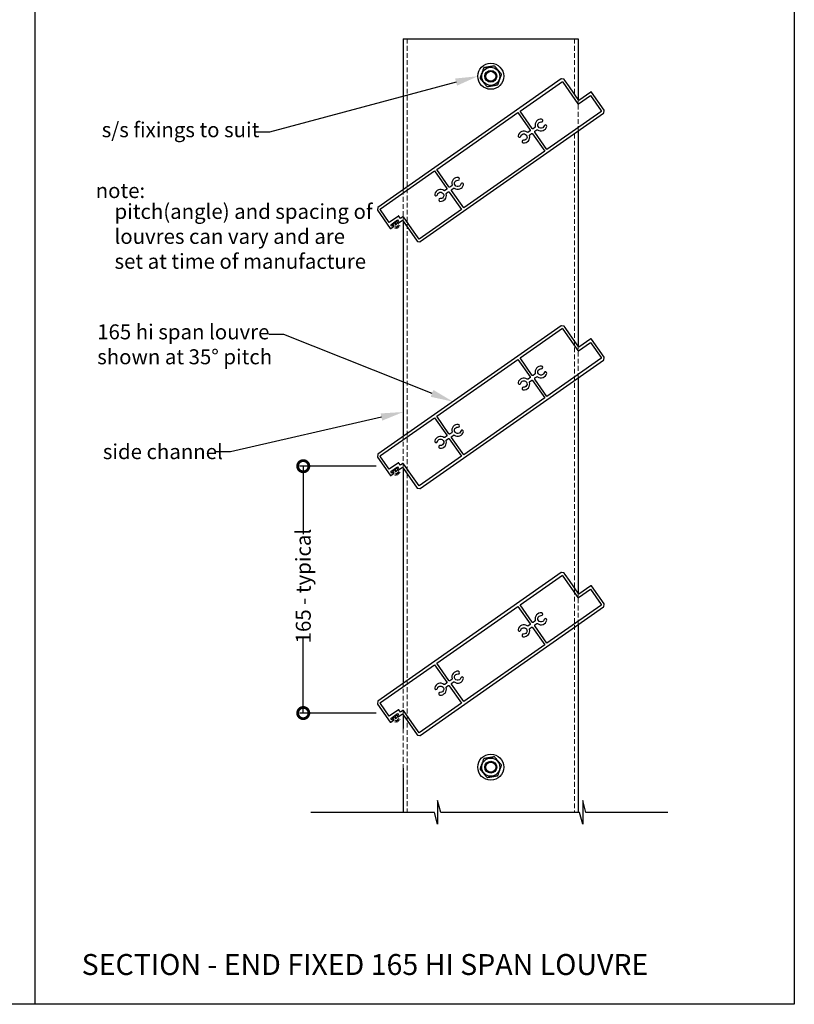
# Model space of a CAD drawing. Units: millimetres. Extents: x 19744 to 20848, y -295 to 987.
# Drawn here: x 20242 to 20760, y -295 to 363 of the extents above; entities that cross this region are included whole.
import ezdxf
from ezdxf import colors
from ezdxf.entities.mleader import LeaderData, LeaderLine
from ezdxf.math import Vec2, Vec3

# ---------------------------------------------------------------- set-up
doc = ezdxf.new("R2010")
doc.units = ezdxf.units.MM
doc.header["$MEASUREMENT"] = 0
doc.linetypes.add('HIDDEN2', pattern=[4.7625, 3.175, -1.5875])
for name, color, linetype in [('Annotation', 7, 'Continuous'), ('Dimensions', 7, 'Continuous'), ('Template heading', 7, 'Continuous')]:
    doc.layers.add(name, color=color, linetype=linetype)
doc.styles.get("Standard").update_dxf_attribs({"font": 'GIL_____.TTF', "height": 2})
doc.dimstyles.get("Standard").update_dxf_attribs({"dimtxt": 2, "dimasz": 3, "dimexe": 0.5, "dimexo": 1, "dimgap": 0.09, "dimtad": 0, "dimdec": 0, "dimzin": 0, "dimdsep": 46, "dimtxsty": 'Standard', "dimblk": 'DOTSMALL', "dimcen": 0.09, "dimclrd": 256, "dimclre": 256, "dimclrt": 256, "dimadec": 4, "dimazin": 0, "dimtfac": 1, "dimtdec": 0, "dimtofl": 0, "dimtmove": 0, "dimatfit": 3, "dimfxl": 1, "dimtolj": 1, "dimtzin": 0, "dimlwd": -1, "dimarcsym": 0})

# ---------------------------------------------------------------- blocks, each defined once
blk = doc.blocks.new('_DotSmall')
at = {"color": 0, "linetype": 'ByBlock', "const_width": 0.5}
blk.add_lwpolyline([(-0.0625, 0, 1), (0.0625, 0, 1)], format="xyb", close=True, dxfattribs=at)
blk = doc.blocks.new('*D224')
at = {"layer": 'Defpoints', "color": 0, "transparency": 16777216}
for p in [(20431.45, 64.6), (20485.29, 64.6), (20485.29, -100.4)]:
    blk.add_point(p, dxfattribs=at)
at = {"layer": 'Dimensions', "lineweight": -2, "transparency": 16777216}
for p, q in [((20480.29, 64.6), (20428.95, 64.6)), ((20480.29, -100.4), (20428.95, -100.4))]:
    blk.add_line(p, q, dxfattribs=at)
at = {"layer": 'Dimensions', "transparency": 16777216}
for p, q in [((20431.45, 64.6), (20431.45, 19.07)), ((20431.45, -100.4), (20431.45, -50.13))]:
    blk.add_line(p, q, dxfattribs=at)
at = {"layer": 'Dimensions', "transparency": 16777216, "xscale": 15, "yscale": 15, "zscale": 15}
for p, rotation in [((20431.45, 64.6), 90), ((20431.45, -100.4), 270)]:
    blk.add_blockref('_DotSmall', p, dxfattribs=dict(at, rotation=rotation))
at = {"layer": 'Dimensions', "transparency": 16777216, "insert": (20431.45, -15.53), "char_height": 10, "attachment_point": 5, "rotation": 90}
blk.add_mtext('\\A1;165 - typical', dxfattribs=at)

msp = doc.modelspace()

# ---------------------------------------------------------------- linework, layer by layer
at = {"linetype": 'HIDDEN2', "lineweight": 5, "ltscale": 0.5}
for p, q in [((20491.09, 225.95), (20494.57, 228.41)), ((20492.83, 227.18), (20496.98, 224.86)), ((20492.83, 227.18), (20496.04, 224.06)), ((20492.83, 227.18), (20494.05, 222.87)), ((20492.83, 227.18), (20494.99, 223.57)), ((20492.83, 227.18), (20492.9, 222.42)), ((20491.09, 60.95), (20494.57, 63.41)), ((20492.83, 62.18), (20496.98, 59.86)), ((20492.83, 62.18), (20496.04, 59.06)), ((20492.83, 62.18), (20494.05, 57.87)), ((20492.83, 62.18), (20494.99, 58.57)), ((20492.83, 62.18), (20492.9, 57.42)), ((20491.09, -104.05), (20494.57, -101.59)), ((20492.83, -102.82), (20496.98, -105.14)), ((20492.83, -102.82), (20496.04, -105.94)), ((20492.83, -102.82), (20494.05, -107.13)), ((20492.83, -102.82), (20494.99, -106.43)), ((20492.83, -102.82), (20492.9, -107.58))]:
    msp.add_line(p, q, dxfattribs=at)
for points in [[(20251.98, 906.21), (20251.98, -295.07)], [(20498.33, 350.23), (20615.33, 350.23)], [(20675.23, -166.77), (20620.48, -166.77), (20618.33, -158.77), (20618.33, -174.77), (20616.19, -166.77), (20523.39, -166.77), (20521.25, -158.77), (20521.25, -174.77), (20519.1, -166.77), (20436.41, -166.77)]]:
    msp.add_lwpolyline(points)
at = {"linetype": 'HIDDEN2', "lineweight": 5}
for points in [[(20500.83, 350.23), (20500.83, -166.77)], [(20612.83, 350.23), (20612.83, 313.32)], [(20615.33, 288.68), (20615.33, 309.75)], [(20612.83, 286.92), (20612.83, -166.77)], [(20498.33, 249.3), (20498.33, 228.4)], [(20615.33, 123.68), (20615.33, 144.75)], [(20498.33, 63.4), (20498.33, 84.48)], [(20615.33, -41.32), (20615.33, -20.25)], [(20498.33, -101.6), (20498.33, -80.52)], [(20498.33, -110.7), (20498.33, -137.26)]]:
    msp.add_lwpolyline(points, dxfattribs=at)
at = {"ltscale": 0.2, "flags": 128}
for points in [[(20491.87, 224.81, 1), (20491.42, 225.47), (20490.72, 224.98), (20489.97, 226.04), (20494.48, 229.2), (20495.23, 228.13), (20494.53, 227.64, 1), (20494.98, 226.99), (20497.89, 229.03), (20507.7, 215.02, 0.198912), (20507.9, 214.9), (20509.43, 214.63, 0.198912), (20509.65, 214.68), (20632.27, 300.53, 0.198148), (20632.39, 300.73), (20632.67, 302.27, 0.199677), (20632.62, 302.5), (20624.13, 314.62, 0.414214), (20623.72, 314.69), (20615.77, 309.13), (20609.46, 318.14), (20606.59, 322.23), (20605.96, 323.13, 0.198912), (20605.77, 323.26), (20604.24, 323.53, 0.198912), (20604.01, 323.48), (20481.39, 237.62), (20481.39, 237.62, 0.198912), (20481.27, 237.42), (20481, 235.88, 0.198912), (20481.05, 235.65), (20489.53, 223.54, 0.414214), (20489.95, 223.47)], [(20491.87, 224.81, 1), (20491.42, 225.47), (20490.72, 224.98), (20489.97, 226.04), (20494.48, 229.2), (20495.23, 228.13), (20494.53, 227.64, 1), (20494.98, 226.99), (20497.89, 229.03), (20507.7, 215.02, 0.198912), (20507.9, 214.9), (20509.43, 214.63, 0.198912), (20509.65, 214.68), (20632.27, 300.53, 0.198148), (20632.39, 300.73), (20632.67, 302.27, 0.199677), (20632.62, 302.5), (20624.13, 314.62, 0.414214), (20623.72, 314.69), (20615.77, 309.13), (20609.46, 318.14), (20606.59, 322.23), (20605.96, 323.13, 0.198912), (20605.77, 323.26), (20604.24, 323.53, 0.198912), (20604.01, 323.48), (20481.39, 237.62, 0.198912), (20481.27, 237.42), (20481, 235.88, 0.198912), (20481.05, 235.65), (20489.53, 223.54, 0.414214), (20489.95, 223.47)], [(20585.26, 290.2, -0.414214), (20584.56, 290.32), (20576.42, 301.96), (20604.72, 321.77), (20605.12, 321.2), (20615.16, 306.86, 0.414214), (20615.57, 306.79), (20623.52, 312.35), (20630.63, 302.2, -0.414214), (20630.51, 301.5), (20594.43, 276.23), (20586.28, 287.87, -0.414214), (20586.4, 288.56), (20587.56, 289.37, -0.316743), (20588.14, 289.37, 0.528101), (20594.25, 291.64, 1), (20592.5, 292.08, -2.19701), (20590.64, 294.73, 1), (20590.83, 296.52, 0.528101), (20586.61, 291.55, -0.316743), (20586.41, 291.01)], [(20583.09, 289.29, -0.414214), (20582.96, 288.59), (20581.81, 287.79, -0.316743), (20581.23, 287.79, 0.528101), (20575.12, 285.52, 1), (20576.86, 285.08, -2.19701), (20578.72, 282.43, 1), (20578.53, 280.64, 0.528101), (20582.76, 285.61, -0.316743), (20582.96, 286.15), (20584.11, 286.96, -0.414214), (20584.81, 286.83), (20592.95, 275.2), (20538.72, 237.23), (20530.58, 248.86, -0.414214), (20530.7, 249.56), (20531.86, 250.37, -0.316743), (20532.43, 250.37, 0.528101), (20538.55, 252.64, 1), (20536.8, 253.07, -2.19701), (20534.94, 255.73, 1), (20535.13, 257.52, 0.528101), (20530.91, 252.55, -0.316743), (20530.71, 252.01), (20529.55, 251.2, -0.414214), (20528.86, 251.32), (20520.71, 262.95), (20574.94, 300.92)], [(20519.24, 261.92), (20527.38, 250.29, -0.414214), (20527.26, 249.59), (20526.11, 248.78, -0.316743), (20525.53, 248.78, 0.528101), (20519.41, 246.51, 1), (20521.16, 246.08, -2.19701), (20523.02, 243.42, 1), (20522.83, 241.63, 0.528101), (20527.06, 246.6, -0.316743), (20527.25, 247.14), (20528.41, 247.95, -0.414214), (20529.1, 247.83), (20537.25, 236.2), (20508.95, 216.38), (20505.68, 221.05), (20498.51, 231.29, 0.414204), (20498.09, 231.36), (20496.49, 230.25), (20495.46, 231.72, 0.414218), (20495.04, 231.79), (20488.94, 227.52), (20483.03, 235.96, -0.414214), (20483.16, 236.65)], [(20491.87, 59.81, 1), (20491.42, 60.47), (20490.72, 59.98), (20489.97, 61.04), (20494.48, 64.2), (20495.23, 63.13), (20494.53, 62.64, 1), (20494.98, 61.99), (20497.89, 64.03), (20507.7, 50.02, 0.198912), (20507.9, 49.9), (20509.43, 49.63, 0.198912), (20509.65, 49.68), (20632.27, 135.53, 0.198148), (20632.39, 135.73), (20632.67, 137.27, 0.199677), (20632.62, 137.5), (20624.13, 149.62, 0.414214), (20623.72, 149.69), (20615.77, 144.13), (20609.46, 153.14), (20606.59, 157.23), (20605.96, 158.13, 0.198912), (20605.77, 158.26), (20604.24, 158.53, 0.198912), (20604.01, 158.48), (20481.39, 72.62), (20481.39, 72.62, 0.198912), (20481.27, 72.42), (20481, 70.88, 0.198912), (20481.05, 70.65), (20489.53, 58.54, 0.414214), (20489.95, 58.47)], [(20491.87, 59.81, 1), (20491.42, 60.47), (20490.72, 59.98), (20489.97, 61.04), (20494.48, 64.2), (20495.23, 63.13), (20494.53, 62.64, 1), (20494.98, 61.99), (20497.89, 64.03), (20507.7, 50.02, 0.198912), (20507.9, 49.9), (20509.43, 49.63, 0.198912), (20509.65, 49.68), (20632.27, 135.53, 0.198148), (20632.39, 135.73), (20632.67, 137.27, 0.199677), (20632.62, 137.5), (20624.13, 149.62, 0.414214), (20623.72, 149.69), (20615.77, 144.13), (20609.46, 153.14), (20606.59, 157.23), (20605.96, 158.13, 0.198912), (20605.77, 158.26), (20604.24, 158.53, 0.198912), (20604.01, 158.48), (20481.39, 72.62, 0.198912), (20481.27, 72.42), (20481, 70.88, 0.198912), (20481.05, 70.65), (20489.53, 58.54, 0.414214), (20489.95, 58.47)], [(20585.26, 125.2, -0.414214), (20584.56, 125.32), (20576.42, 136.96), (20604.72, 156.77), (20605.12, 156.2), (20615.16, 141.86, 0.414214), (20615.57, 141.79), (20623.52, 147.35), (20630.63, 137.2, -0.414214), (20630.51, 136.5), (20594.43, 111.23), (20586.28, 122.87, -0.414214), (20586.4, 123.56), (20587.56, 124.37, -0.316743), (20588.14, 124.37, 0.528101), (20594.25, 126.64, 1), (20592.5, 127.08, -2.19701), (20590.64, 129.73, 1), (20590.83, 131.52, 0.528101), (20586.61, 126.55, -0.316743), (20586.41, 126.01)], [(20583.09, 124.29, -0.414214), (20582.96, 123.59), (20581.81, 122.79, -0.316743), (20581.23, 122.79, 0.528101), (20575.12, 120.52, 1), (20576.86, 120.08, -2.19701), (20578.72, 117.43, 1), (20578.53, 115.64, 0.528101), (20582.76, 120.61, -0.316743), (20582.96, 121.15), (20584.11, 121.96, -0.414214), (20584.81, 121.83), (20592.95, 110.2), (20538.72, 72.23), (20530.58, 83.86, -0.414214), (20530.7, 84.56), (20531.86, 85.37, -0.316743), (20532.43, 85.37, 0.528101), (20538.55, 87.64, 1), (20536.8, 88.07, -2.19701), (20534.94, 90.73, 1), (20535.13, 92.52, 0.528101), (20530.91, 87.55, -0.316743), (20530.71, 87.01), (20529.55, 86.2, -0.414214), (20528.86, 86.32), (20520.71, 97.95), (20574.94, 135.92)], [(20519.24, 96.92), (20527.38, 85.29, -0.414214), (20527.26, 84.59), (20526.11, 83.78, -0.316743), (20525.53, 83.78, 0.528101), (20519.41, 81.51, 1), (20521.16, 81.08, -2.19701), (20523.02, 78.42, 1), (20522.83, 76.63, 0.528101), (20527.06, 81.6, -0.316743), (20527.25, 82.14), (20528.41, 82.95, -0.414214), (20529.1, 82.83), (20537.25, 71.2), (20508.95, 51.38), (20505.68, 56.05), (20498.51, 66.29, 0.414204), (20498.09, 66.36), (20496.49, 65.25), (20495.46, 66.72, 0.414218), (20495.04, 66.79), (20488.94, 62.52), (20483.03, 70.96, -0.414214), (20483.16, 71.65)], [(20491.87, -105.19, 1), (20491.42, -104.53), (20490.72, -105.02), (20489.97, -103.96), (20494.48, -100.8), (20495.23, -101.87), (20494.53, -102.36, 1), (20494.98, -103.01), (20497.89, -100.97), (20507.7, -114.98, 0.198912), (20507.9, -115.1), (20509.43, -115.37, 0.198912), (20509.65, -115.32), (20632.27, -29.47, 0.198148), (20632.39, -29.27), (20632.67, -27.73, 0.199677), (20632.62, -27.5), (20624.13, -15.38, 0.414214), (20623.72, -15.31), (20615.77, -20.87), (20609.46, -11.86), (20606.59, -7.77), (20605.96, -6.87, 0.198912), (20605.77, -6.74), (20604.24, -6.47, 0.198912), (20604.01, -6.52), (20481.39, -92.38), (20481.39, -92.38, 0.198912), (20481.27, -92.58), (20481, -94.12, 0.198912), (20481.05, -94.35), (20489.53, -106.46, 0.414214), (20489.95, -106.53)], [(20491.87, -105.19, 1), (20491.42, -104.53), (20490.72, -105.02), (20489.97, -103.96), (20494.48, -100.8), (20495.23, -101.87), (20494.53, -102.36, 1), (20494.98, -103.01), (20497.89, -100.97), (20507.7, -114.98, 0.198912), (20507.9, -115.1), (20509.43, -115.37, 0.198912), (20509.65, -115.32), (20632.27, -29.47, 0.198148), (20632.39, -29.27), (20632.67, -27.73, 0.199677), (20632.62, -27.5), (20624.13, -15.38, 0.414214), (20623.72, -15.31), (20615.77, -20.87), (20609.46, -11.86), (20606.59, -7.77), (20605.96, -6.87, 0.198912), (20605.77, -6.74), (20604.24, -6.47, 0.198912), (20604.01, -6.52), (20481.39, -92.38, 0.198912), (20481.27, -92.58), (20481, -94.12, 0.198912), (20481.05, -94.35), (20489.53, -106.46, 0.414214), (20489.95, -106.53)], [(20585.26, -39.8, -0.414214), (20584.56, -39.68), (20576.42, -28.04), (20604.72, -8.23), (20605.12, -8.8), (20615.16, -23.14, 0.414214), (20615.57, -23.21), (20623.52, -17.65), (20630.63, -27.8, -0.414214), (20630.51, -28.5), (20594.43, -53.77), (20586.28, -42.13, -0.414214), (20586.4, -41.44), (20587.56, -40.63, -0.316743), (20588.14, -40.63, 0.528101), (20594.25, -38.36, 1), (20592.5, -37.92, -2.19701), (20590.64, -35.27, 1), (20590.83, -33.48, 0.528101), (20586.61, -38.45, -0.316743), (20586.41, -38.99)], [(20583.09, -40.71, -0.414214), (20582.96, -41.41), (20581.81, -42.21, -0.316743), (20581.23, -42.21, 0.528101), (20575.12, -44.48, 1), (20576.86, -44.92, -2.19701), (20578.72, -47.57, 1), (20578.53, -49.36, 0.528101), (20582.76, -44.39, -0.316743), (20582.96, -43.85), (20584.11, -43.04, -0.414214), (20584.81, -43.17), (20592.95, -54.8), (20538.72, -92.77), (20530.58, -81.14, -0.414214), (20530.7, -80.44), (20531.86, -79.63, -0.316743), (20532.43, -79.63, 0.528101), (20538.55, -77.36, 1), (20536.8, -76.93, -2.19701), (20534.94, -74.27, 1), (20535.13, -72.48, 0.528101), (20530.91, -77.45, -0.316743), (20530.71, -77.99), (20529.55, -78.8, -0.414214), (20528.86, -78.68), (20520.71, -67.05), (20574.94, -29.08)], [(20519.24, -68.08), (20527.38, -79.71, -0.414214), (20527.26, -80.41), (20526.11, -81.22, -0.316743), (20525.53, -81.22, 0.528101), (20519.41, -83.49, 1), (20521.16, -83.92, -2.19701), (20523.02, -86.58, 1), (20522.83, -88.37, 0.528101), (20527.06, -83.4, -0.316743), (20527.25, -82.86), (20528.41, -82.05, -0.414214), (20529.1, -82.17), (20537.25, -93.8), (20508.95, -113.62), (20505.68, -108.95), (20498.51, -98.71, 0.414204), (20498.09, -98.64), (20496.49, -99.75), (20495.46, -98.28, 0.414218), (20495.04, -98.21), (20488.94, -102.48), (20483.03, -94.04, -0.414214), (20483.16, -93.35)]]:
    msp.add_lwpolyline(points, format="xyb", close=True, dxfattribs=at)
for centre in [(20556.83, 325.23), (20556.83, -136.57)]:
    msp.add_circle(centre, 8.69)
at = {"color": 7, "linetype": 'Continuous', "lineweight": 25}
for centre, radius in [((20556.83, 325.23), 6.07), ((20556.83, 325.23), 3.96), ((20556.83, 325.23), 3.32), ((20556.83, -136.57), 6.07), ((20556.83, -136.57), 3.96), ((20556.83, -136.57), 3.32)]:
    msp.add_circle(centre, radius, dxfattribs=at)
for centre, start, end in [((20556.83, 325.23), 128.20166, 131.79834), ((20556.83, 325.23), 68.20166, 71.79834), ((20556.83, 325.23), 188.20166, 191.79834), ((20556.83, 325.23), 8.20166, 11.79834), ((20556.83, 325.23), 248.20166, 251.79834), ((20556.83, 325.23), 308.20166, 311.79834), ((20556.83, -136.57), 128.20166, 131.79834), ((20556.83, -136.57), 68.20166, 71.79834), ((20556.83, -136.57), 188.20166, 191.79834), ((20556.83, -136.57), 8.20166, 11.79834), ((20556.83, -136.57), 248.20166, 251.79834), ((20556.83, -136.57), 308.20166, 311.79834)]:
    msp.add_arc(centre, 7.25, start, end, dxfattribs=at)
for points, knots in [([(20552, 330.64), (20551.96, 330.52), (20551.91, 330.4), (20551.82, 330.15), (20551.77, 330.01), (20551.62, 329.61), (20551.53, 329.34), (20551.33, 328.79), (20551.23, 328.52), (20551.03, 327.97), (20550.92, 327.69), (20550.72, 327.14), (20550.62, 326.86), (20550.42, 326.31), (20550.32, 326.03), (20550.12, 325.48), (20550.02, 325.21), (20549.83, 324.68), (20549.73, 324.42), (20549.65, 324.19)], [0, 0, 0, 0, 0.0625, 0.0625, 0.125, 0.125, 0.25, 0.25, 0.375, 0.375, 0.5, 0.5, 0.625, 0.625, 0.75, 0.75, 0.875, 0.875, 1, 1, 1, 1]), ([(20559.1, 332.12), (20558.98, 332.1), (20558.85, 332.08), (20558.58, 332.03), (20558.45, 332.01), (20558.03, 331.93), (20557.74, 331.88), (20557.17, 331.78), (20556.88, 331.73), (20556.3, 331.63), (20556.01, 331.58), (20555.43, 331.47), (20555.14, 331.42), (20554.57, 331.32), (20554.28, 331.27), (20553.71, 331.17), (20553.42, 331.12), (20553, 331.05), (20552.86, 331.02), (20552.59, 330.97), (20552.47, 330.95), (20552.35, 330.93)], [0, 0, 0, 0, 0.0625, 0.0625, 0.125, 0.125, 0.25, 0.25, 0.375, 0.375, 0.5, 0.5, 0.625, 0.625, 0.75, 0.75, 0.875, 0.875, 0.9375, 0.9375, 1, 1, 1, 1]), ([(20563.93, 326.71), (20563.86, 326.8), (20563.77, 326.9), (20563.6, 327.11), (20563.51, 327.22), (20563.23, 327.55), (20563.05, 327.77), (20562.67, 328.21), (20562.48, 328.44), (20562.11, 328.89), (20561.92, 329.11), (20561.54, 329.56), (20561.35, 329.79), (20560.97, 330.24), (20560.78, 330.46), (20560.41, 330.91), (20560.22, 331.13), (20559.86, 331.57), (20559.68, 331.78), (20559.53, 331.96)], [0, 0, 0, 0, 0.0625, 0.0625, 0.125, 0.125, 0.25, 0.25, 0.375, 0.375, 0.5, 0.5, 0.625, 0.625, 0.75, 0.75, 0.875, 0.875, 1, 1, 1, 1]), ([(20549.73, 323.75), (20549.81, 323.65), (20549.89, 323.55), (20550.07, 323.35), (20550.16, 323.24), (20550.43, 322.91), (20550.62, 322.69), (20550.99, 322.24), (20551.18, 322.02), (20551.56, 321.57), (20551.75, 321.34), (20552.12, 320.89), (20552.31, 320.67), (20552.69, 320.22), (20552.88, 319.99), (20553.26, 319.54), (20553.44, 319.32), (20553.81, 318.89), (20553.98, 318.68), (20554.14, 318.49)], [0, 0, 0, 0, 0.0625, 0.0625, 0.125, 0.125, 0.25, 0.25, 0.375, 0.375, 0.5, 0.5, 0.625, 0.625, 0.75, 0.75, 0.875, 0.875, 1, 1, 1, 1]), ([(20561.67, 319.82), (20561.71, 319.93), (20561.75, 320.06), (20561.85, 320.31), (20561.89, 320.44), (20562.04, 320.84), (20562.14, 321.12), (20562.34, 321.66), (20562.44, 321.94), (20562.64, 322.49), (20562.74, 322.77), (20562.94, 323.32), (20563.04, 323.6), (20563.24, 324.15), (20563.34, 324.42), (20563.54, 324.97), (20563.64, 325.24), (20563.84, 325.78), (20563.93, 326.04), (20564.01, 326.26)], [0, 0, 0, 0, 0.0625, 0.0625, 0.125, 0.125, 0.25, 0.25, 0.375, 0.375, 0.5, 0.5, 0.625, 0.625, 0.75, 0.75, 0.875, 0.875, 1, 1, 1, 1]), ([(20554.57, 318.34), (20554.68, 318.36), (20554.81, 318.38), (20555.08, 318.43), (20555.22, 318.45), (20555.64, 318.53), (20555.92, 318.58), (20556.5, 318.68), (20556.79, 318.73), (20557.36, 318.83), (20557.65, 318.88), (20558.23, 318.98), (20558.52, 319.03), (20559.1, 319.14), (20559.38, 319.19), (20559.96, 319.29), (20560.24, 319.34), (20560.66, 319.41), (20560.8, 319.44), (20561.07, 319.48), (20561.2, 319.51), (20561.32, 319.53)], [0, 0, 0, 0, 0.0625, 0.0625, 0.125, 0.125, 0.25, 0.25, 0.375, 0.375, 0.5, 0.5, 0.625, 0.625, 0.75, 0.75, 0.875, 0.875, 0.9375, 0.9375, 1, 1, 1, 1]), ([(20552, -131.16), (20551.96, -131.27), (20551.91, -131.4), (20551.82, -131.65), (20551.77, -131.78), (20551.62, -132.18), (20551.53, -132.46), (20551.33, -133), (20551.23, -133.28), (20551.03, -133.83), (20550.92, -134.11), (20550.72, -134.66), (20550.62, -134.94), (20550.42, -135.49), (20550.32, -135.76), (20550.12, -136.31), (20550.02, -136.59), (20549.83, -137.12), (20549.73, -137.38), (20549.65, -137.6)], [0, 0, 0, 0, 0.0625, 0.0625, 0.125, 0.125, 0.25, 0.25, 0.375, 0.375, 0.5, 0.5, 0.625, 0.625, 0.75, 0.75, 0.875, 0.875, 1, 1, 1, 1]), ([(20559.1, -129.68), (20558.98, -129.7), (20558.85, -129.72), (20558.58, -129.77), (20558.45, -129.79), (20558.03, -129.87), (20557.74, -129.92), (20557.17, -130.02), (20556.88, -130.07), (20556.3, -130.17), (20556.01, -130.22), (20555.43, -130.32), (20555.14, -130.37), (20554.57, -130.48), (20554.28, -130.53), (20553.71, -130.63), (20553.42, -130.68), (20553, -130.75), (20552.86, -130.78), (20552.59, -130.82), (20552.47, -130.85), (20552.35, -130.87)], [0, 0, 0, 0, 0.0625, 0.0625, 0.125, 0.125, 0.25, 0.25, 0.375, 0.375, 0.5, 0.5, 0.625, 0.625, 0.75, 0.75, 0.875, 0.875, 0.9375, 0.9375, 1, 1, 1, 1]), ([(20563.93, -135.09), (20563.86, -134.99), (20563.77, -134.89), (20563.6, -134.69), (20563.51, -134.58), (20563.23, -134.25), (20563.05, -134.03), (20562.67, -133.58), (20562.48, -133.36), (20562.11, -132.91), (20561.92, -132.68), (20561.54, -132.23), (20561.35, -132.01), (20560.97, -131.56), (20560.78, -131.33), (20560.41, -130.88), (20560.22, -130.66), (20559.86, -130.23), (20559.68, -130.02), (20559.53, -129.83)], [0, 0, 0, 0, 0.0625, 0.0625, 0.125, 0.125, 0.25, 0.25, 0.375, 0.375, 0.5, 0.5, 0.625, 0.625, 0.75, 0.75, 0.875, 0.875, 1, 1, 1, 1]), ([(20549.73, -138.05), (20549.81, -138.14), (20549.89, -138.24), (20550.07, -138.45), (20550.16, -138.56), (20550.43, -138.89), (20550.62, -139.11), (20550.99, -139.55), (20551.18, -139.78), (20551.56, -140.23), (20551.75, -140.45), (20552.12, -140.9), (20552.31, -141.13), (20552.69, -141.58), (20552.88, -141.81), (20553.26, -142.25), (20553.44, -142.47), (20553.81, -142.91), (20553.98, -143.12), (20554.14, -143.3)], [0, 0, 0, 0, 0.0625, 0.0625, 0.125, 0.125, 0.25, 0.25, 0.375, 0.375, 0.5, 0.5, 0.625, 0.625, 0.75, 0.75, 0.875, 0.875, 1, 1, 1, 1]), ([(20561.67, -141.98), (20561.71, -141.86), (20561.75, -141.74), (20561.85, -141.49), (20561.89, -141.35), (20562.04, -140.95), (20562.14, -140.68), (20562.34, -140.13), (20562.44, -139.86), (20562.64, -139.31), (20562.74, -139.03), (20562.94, -138.48), (20563.04, -138.2), (20563.24, -137.65), (20563.34, -137.37), (20563.54, -136.82), (20563.64, -136.55), (20563.84, -136.02), (20563.93, -135.76), (20564.01, -135.53)], [0, 0, 0, 0, 0.0625, 0.0625, 0.125, 0.125, 0.25, 0.25, 0.375, 0.375, 0.5, 0.5, 0.625, 0.625, 0.75, 0.75, 0.875, 0.875, 1, 1, 1, 1]), ([(20554.57, -143.46), (20554.68, -143.44), (20554.81, -143.42), (20555.08, -143.37), (20555.22, -143.35), (20555.64, -143.27), (20555.92, -143.22), (20556.5, -143.12), (20556.79, -143.07), (20557.36, -142.97), (20557.65, -142.92), (20558.23, -142.81), (20558.52, -142.76), (20559.1, -142.66), (20559.38, -142.61), (20559.96, -142.51), (20560.24, -142.46), (20560.66, -142.39), (20560.8, -142.36), (20561.07, -142.31), (20561.2, -142.29), (20561.32, -142.27)], [0, 0, 0, 0, 0.0625, 0.0625, 0.125, 0.125, 0.25, 0.25, 0.375, 0.375, 0.5, 0.5, 0.625, 0.625, 0.75, 0.75, 0.875, 0.875, 0.9375, 0.9375, 1, 1, 1, 1])]:
    msp.add_open_spline(points, degree=3, knots=knots, dxfattribs=at)
at = {"layer": 'Annotation'}
for points in [[(20498.33, 350.23), (20498.33, 249.3)], [(20615.33, 350.23), (20615.33, 309.75)], [(20615.33, 288.68), (20615.33, 144.75)], [(20498.33, 228.4), (20498.33, 84.48)], [(20615.33, 123.68), (20615.33, -20.25)], [(20498.33, 63.4), (20498.33, -80.52)], [(20615.33, -41.32), (20615.33, -166.77)], [(20498.33, -101.6), (20498.33, -110.7)], [(20498.33, -137.26), (20498.33, -166.77)]]:
    msp.add_lwpolyline(points, dxfattribs=at)
at = {"layer": 'Defpoints', "color": 7}
msp.add_lwpolyline([(19744.15, 481.06), (20759.81, 481.06), (20759.81, -295.07), (19744.15, -295.07), (19744.15, 481.06)], dxfattribs=at)

# ---------------------------------------------------------------- texts
at = {"insert": (20292.64, 253.82), "char_height": 10, "attachment_point": 1}
msp.add_mtext_dynamic_manual_height_columns('note:', width=117.407, gutter_width=50, heights=[0], dxfattribs=at)
at = {"layer": 'Annotation', "insert": (20305.25, 239.89), "char_height": 10, "attachment_point": 1}
msp.add_mtext_dynamic_manual_height_columns('\\pt0;pitch(angle) and spacing of \\Plouvres can vary and are \\Pset at time of manufacture', width=270.1656, gutter_width=50, heights=[116.72], dxfattribs=at)
at = {"layer": 'Template heading', "color": 7, "insert": (20283.27, -261.47), "char_height": 14, "attachment_point": 1}
msp.add_mtext_dynamic_manual_height_columns('SECTION - END FIXED 165 HI SPAN LOUVRE', width=640.6113, gutter_width=50, heights=[0], dxfattribs=at)

# ---------------------------------------------------------------- dimensions: what is measured, and where the dimension line sits
at = {"layer": 'Dimensions'}
dim = msp.add_linear_dim(base=(20431.45, 64.6), p1=(20485.29, -100.4), p2=(20485.29, 64.6), angle=90, text='165 - typical', dimstyle='Standard', dxfattribs=at)
dim.commit()
dim.dimension.update_dxf_attribs({"geometry": '*D224', "text_midpoint": (20431.45, -15.53), "dimtype": 160})

# ---------------------------------------------------------------- leaders
at = {"layer": 'Annotation'}
ml = msp.add_multileader_mtext('Standard', dxfattribs=at)
ml.set_content('s/s fixings to suit', color=256)
ml.set_leader_properties(color=256, linetype='ByLayer', lineweight=-1)
ml.build(insert=Vec2(0, 0))
ml.multileader.update_dxf_attribs({"dogleg_length": 2, "arrow_head_size": 15, "scale": 5})
ctx = ml.context
ctx.base_point, ctx.scale, ctx.char_height, ctx.arrow_head_size, ctx.landing_gap_size, ctx.plane_origin = Vec3(20291.68, 287.83), 5, 10, 15, 5, Vec3(20548.14, 325.23)
notes = []
notes.append((ctx, [(0, (1, 1, 0), (20408.81, 287.83), (-1, 0), 10, [(0, [(20548.14, 325.23)], 0, [])])]))
ctx.mtext.insert, ctx.mtext.flow_direction = Vec3(20296.68, 294.5), 5
ml = msp.add_multileader_mtext('Standard', dxfattribs=at)
ml.set_content('165 hi span louvre\\Pshown at 35%%D pitch', color=256)
ml.set_leader_properties(color=256, linetype='ByLayer', lineweight=-1)
ml.build(insert=Vec2(0, 0))
ml.multileader.update_dxf_attribs({"dogleg_length": 2, "arrow_head_size": 15, "scale": 5})
ctx = ml.context
ctx.base_point, ctx.scale, ctx.char_height, ctx.arrow_head_size, ctx.landing_gap_size, ctx.plane_origin = Vec3(20288.67, 152.73), 5, 10, 15, 5, Vec3(20547.99, 97.97)
notes.append((ctx, [(0, (1, 1, 0), (20418.47, 152.73), (-1, 0), 10, [(0, [(20531.53, 107.73)], 0, [])])]))
ctx.mtext.insert, ctx.mtext.flow_direction = Vec3(20293.67, 159.4), 5
ml = msp.add_multileader_mtext('Standard', dxfattribs=at)
ml.set_content('side channel', color=256)
ml.set_leader_properties(color=256, linetype='ByLayer', lineweight=-1)
ml.build(insert=Vec2(0, 0))
ml.multileader.update_dxf_attribs({"dogleg_length": 2, "arrow_head_size": 15, "scale": 5})
ctx = ml.context
ctx.base_point, ctx.scale, ctx.char_height, ctx.arrow_head_size, ctx.landing_gap_size, ctx.plane_origin = Vec3(20292.44, 74.27), 5, 10, 15, 5, Vec3(20498.33, 91.73)
notes.append((ctx, [(0, (1, 1, 0), (20382.8, 74.27), (-1, 0), 10, [(0, [(20498.33, 100.83)], 0, [])])]))
ctx.mtext.insert, ctx.mtext.flow_direction = Vec3(20297.44, 79.33), 5
for ctx, leaders in notes:
    for number, flags, end, landing, length, lines in leaders:
        leader = LeaderData()
        leader.index, (leader.has_last_leader_line, leader.has_dogleg_vector, leader.attachment_direction) = number, flags
        leader.last_leader_point, leader.dogleg_vector, leader.dogleg_length = Vec3(end), Vec3(landing), length
        for number, points, colour, breaks in lines:
            line = LeaderLine()
            line.index, line.vertices, line.color, line.breaks = number, Vec3.list(points), colors.encode_raw_color(colour), breaks
            leader.lines.append(line)
        ctx.leaders.append(leader)

doc.saveas('drawing.dxf')
